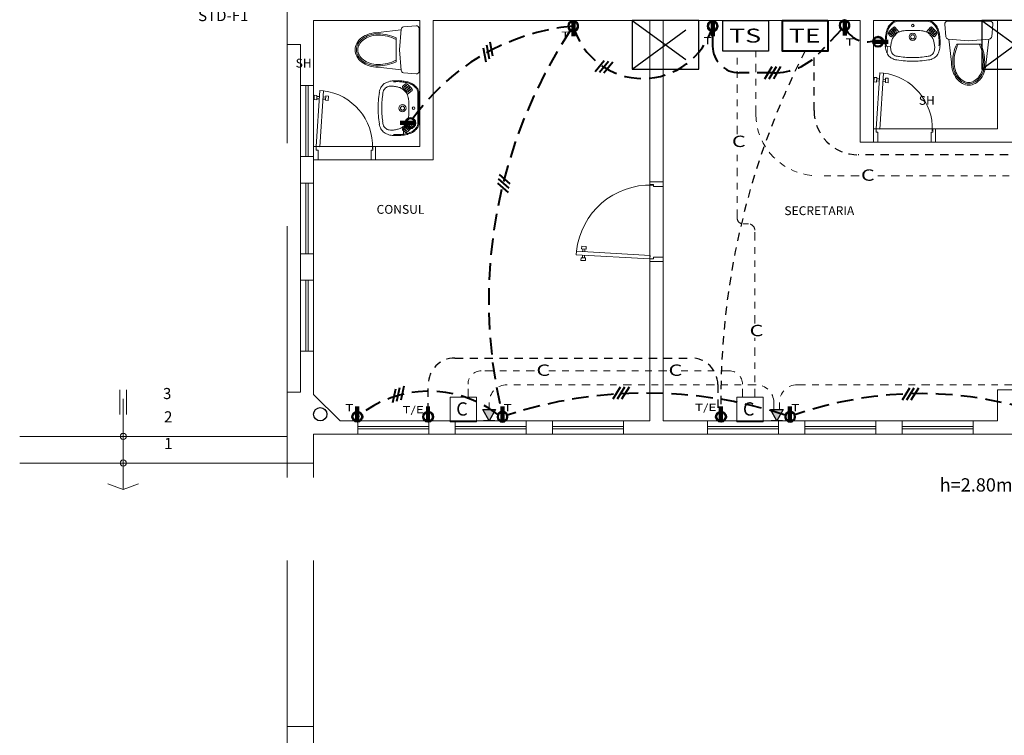
# Model space of a CAD drawing. Extents: x 4860 to 5157, y -3905 to -3502.
# Drawn here: x 5080 to 5095, y -3749 to -3738 of the extents above; entities that cross this region are included whole.
import ezdxf
from ezdxf.enums import TextEntityAlignment as Align

# ---------------------------------------------------------------- set-up
doc = ezdxf.new("R2010")
doc.units = 0
doc.header["$MEASUREMENT"] = 0
for name, pattern in [('CENTER2', [1.125, 0.75, -0.125, 0.125, -0.125]), ('DIVIDE2', [0.625, 0.25, -0.125, 0, -0.125, 0, -0.125]), ('HIDDEN', [0.375, 0.25, -0.125]), ('HIDDEN2', [0.1875, 0.125, -0.0625])]:
    doc.linetypes.add(name, pattern=pattern)
doc.layers.get('0').update_dxf_attribs({"linetype": 'CONTINUOUS', "lineweight": 0})
for name, color, linetype, lineweight in [('0011Linea Punteada', 8, 'HIDDEN', 5), ('0PRIMERPISO', 7, 'CONTINUOUS', 5), ('1 Baños', 8, 'CONTINUOUS', 5), ('1 Letras', 8, 'CONTINUOUS', 5), ('1 Muros', 5, 'CONTINUOUS', 20), ('1-01', 8, 'CONTINUOUS', 5), ('1-02', 8, 'CONTINUOUS', 5), ('1-03', 8, 'CONTINUOUS', 5), ('1PUERTA', 8, 'CONTINUOUS', 5), ('ANOTACIONES', 2, 'CONTINUOUS', 5), ('CIRCUITO-T-E', 4, 'HIDDEN2', 30), ('CIRCUITOS-T', 20, 'CONTINUOUS', 40), ('COMPUTO', 7, 'CONTINUOUS', 30), ('SANITARIOS', 8, 'CONTINUOUS', 5), ('TELEFONOS', 60, 'CONTINUOUS', 30)]:
    doc.layers.add(name, color=color, linetype=linetype, lineweight=lineweight)
doc.layers.add('desagues', color=7, linetype='CONTINUOUS')
doc.layers.add('PPproyecc.', color=1, linetype='HIDDEN')
doc.styles.add('ARIAL', font='ARIAL.TTF', dxfattribs={"width": 1.2})
doc.styles.add('ROMANS', font='isocp.shx', dxfattribs={"width": 1.1})
doc.styles.get("Standard").update_dxf_attribs({"font": 'ARIAL.TTF'})

# ---------------------------------------------------------------- blocks, each defined once
blk = doc.blocks.new('WT2')
at = {"linetype": 'Continuous'}
for p, q in [((0.152, -0.008), (0.17, 0.224)), ((0.339, 0.264), (0.197, 0.251)), ((0.372, -0.25), (0.372, 0.234)), ((0.169, 0.217), (-0.091, 0.187)), ((0.112, -0.143), (0.112, 0.127)), ((0.152, -0.008), (0.17, -0.24)), ((0.169, -0.233), (-0.091, -0.203)), ((0.339, -0.28), (0.197, -0.267))]:
    blk.add_line(p, q, dxfattribs=at)
for points in [[(-0.091, 0.187, 0.075681), (-0.193, 0.172, 0.085947), (-0.274, 0.13, 0.106022), (-0.332, 0.064, 0.126466), (-0.35, -0.008, 0.126466), (-0.332, -0.08, 0.106022), (-0.274, -0.146, 0.085947), (-0.193, -0.187, 0.075681), (-0.091, -0.203, 0.075681)], [(-0.091, 0.172, 0.075681), (-0.188, 0.157, 0.085947), (-0.265, 0.118, 0.106022), (-0.318, 0.056, 0.126466), (-0.335, -0.008, 0.126466), (-0.318, -0.072, 0.106022), (-0.265, -0.134, 0.085947), (-0.188, -0.173, 0.075681), (-0.091, -0.188, 0.075681)], [(-0.091, 0.157, 0.075681), (-0.184, 0.143, 0.085947), (-0.256, 0.106, 0.106022), (-0.305, 0.049, 0.126466), (-0.32, -0.008, 0.126466), (-0.305, -0.065, 0.106022), (-0.256, -0.122, 0.085947), (-0.184, -0.159, 0.075681), (-0.091, -0.173, 0.075681)]]:
    blk.add_lwpolyline(points, format="xyb", dxfattribs=at)
for centre, radius, start, end in [((0.2, 0.221), 0.03, 95.1944, 175.547), ((0.342, 0.234), 0.03, 0, 95.1944), ((-0.078, -0.25), 0.422, 63.2114, 91.6751), ((-0.078, -0.25), 0.407, 62.1399, 91.6751), ((-0.078, 0.234), 0.422, 268.3249, 296.7886), ((-0.078, 0.234), 0.407, 268.3249, 297.8601), ((0.2, -0.237), 0.03, 184.453, 264.8056), ((0.342, -0.25), 0.03, 264.8056, 0)]:
    blk.add_arc(centre, radius, start, end, dxfattribs=at)
blk = doc.blocks.new('2P-LAVENO')
at = {"layer": 'SANITARIOS'}
for p, q in [((-0.193, -0.003), (-0.163, 0)), ((0.163, 0), (-0.163, 0)), ((0.193, -0.003), (0.163, 0)), ((-0.231, -0.11), (-0.208, -0.136)), ((-0.226, -0.106), (-0.203, -0.132)), ((-0.215, -0.095), (-0.19, -0.123)), ((-0.21, -0.091), (-0.186, -0.119)), ((-0.2, -0.077), (-0.156, -0.129)), ((-0.182, -0.013), (-0.163, -0.011)), ((0.163, -0.011), (-0.163, -0.011)), ((0.2, -0.077), (0.156, -0.129)), ((0.182, -0.013), (0.163, -0.011)), ((0.21, -0.091), (0.186, -0.119)), ((0.215, -0.095), (0.19, -0.123)), ((0.226, -0.106), (0.203, -0.132)), ((0.231, -0.11), (0.208, -0.136)), ((-0.249, -0.182), (-0.274, -0.153)), ((-0.24, -0.167), (-0.26, -0.144)), ((-0.235, -0.163), (-0.256, -0.14)), ((-0.224, -0.151), (-0.246, -0.126)), ((-0.22, -0.147), (-0.242, -0.122)), ((0.22, -0.147), (0.242, -0.122)), ((0.224, -0.151), (0.246, -0.126)), ((0.235, -0.163), (0.256, -0.14)), ((0.24, -0.167), (0.26, -0.144)), ((0.249, -0.182), (0.274, -0.153))]:
    blk.add_line(p, q, dxfattribs=at)
for centre, radius in [((0, -0.06), 0.015), ((0, -0.06), 0.015), ((0, -0.186), 0.04), ((0, -0.186), 0.023)]:
    blk.add_circle(centre, radius, dxfattribs=at)
for centre, radius, start, end in [((-0.014, -0.397), 0.339, 53.7194, 53.7194), ((-0.002, -0.335), 0.324, 131.0023, 131.0023), ((-0.002, -0.335), 0.324, 134.973, 134.973), ((-0.002, -0.335), 0.324, 139.0225, 139.0225), ((0.014, -0.397), 0.339, 126.2806, 126.2806), ((0.002, -0.335), 0.324, 40.9775, 40.9775), ((0.002, -0.335), 0.324, 45.027, 45.027), ((0.002, -0.335), 0.324, 48.9977, 48.9977), ((-0.043, -0.195), 0.262, 152.5623, 164.6645), ((-0.043, -0.195), 0.251, 152.7194, 164.6079), ((-0.061, -0.222), 0.261, 133.2374, 145.3926), ((-0.002, -0.335), 0.335, 129.3773, 144.5633), ((-0.061, -0.222), 0.25, 133.16, 145.2348), ((-0.164, -0.103), 0.104, 106.0534, 136.6953), ((-0.164, -0.103), 0.093, 117.3196, 136.8963), ((-0.229, -0.108), 0.003, 134.973, 220.9273), ((-0.229, -0.108), 0.003, 40.9273, 134.973), ((-0.212, -0.093), 0.003, 131.0023, 220.9273), ((-0.208, -0.084), 0.01, 40.9273, 129.3773), ((-0.212, -0.093), 0.003, 40.9273, 131.0023), ((-0.175, -0.083), 0.07, 96.1266, 117.3196), ((0.175, -0.083), 0.07, 62.6804, 83.8734), ((0.164, -0.103), 0.104, 43.3047, 73.9466), ((0.208, -0.084), 0.01, 50.6227, 139.0727), ((0.164, -0.103), 0.093, 43.1037, 62.6804), ((0.212, -0.093), 0.003, 48.9977, 139.0727), ((0.002, -0.335), 0.335, 35.4367, 50.6227), ((0.212, -0.093), 0.003, 319.0727, 48.9977), ((0.229, -0.108), 0.003, 45.027, 139.0727), ((0.229, -0.108), 0.003, 319.0727, 45.027), ((0.061, -0.222), 0.25, 34.7652, 46.84), ((0.061, -0.222), 0.261, 34.6074, 46.7626), ((0.043, -0.195), 0.251, 15.3921, 27.2806), ((0.043, -0.195), 0.262, 15.3355, 27.4377), ((1.716, -0.383), 2.032, 174.2381, 175.7619), ((0.221, -0.242), 0.53, 167.2666, 173.1827), ((1.716, -0.383), 2.021, 174.2381, 175.7532), ((0.221, -0.242), 0.519, 167.2943, 173.1827), ((-0.266, -0.147), 0.01, 144.5633, 221.5935), ((-0.258, -0.142), 0.003, 41.5935, 143.0452), ((-0.258, -0.142), 0.003, 143.0452, 221.5935), ((-0.241, -0.175), 0.01, 221.5935, 319.0692), ((-0.244, -0.124), 0.003, 139.0225, 221.5935), ((-0.244, -0.124), 0.003, 41.5935, 139.0225), ((-0.238, -0.165), 0.003, 221.5935, 317.4315), ((-0.146, -0.249), 0.0926, 143.9652, 170.3042), ((-0.238, -0.165), 0.003, 317.4315, 41.5935), ((0.014, -0.397), 0.328, 127.2671, 139.0692), ((-0.222, -0.149), 0.003, 221.5935, 313.7071), ((-0.048, -0.303), 0.204, 136.2923, 147.8184), ((-0.222, -0.149), 0.003, 313.7071, 41.5935), ((-0.206, -0.134), 0.003, 220.9273, 310.0004), ((-0.206, -0.134), 0.003, 310.0004, 40.9273), ((-0.115, -0.233), 0.108, 107.1892, 138.5145), ((-0.188, -0.121), 0.003, 220.9273, 306.2806), ((-0.188, -0.121), 0.003, 306.2806, 40.9273), ((-0.181, -0.139), 0.005, 49.1129, 127.2671), ((-0.183, -0.141), 0.007, 306.3107, 49.1129), ((-0.15, -0.124), 0.007, 220.9273, 275.511), ((-0.098, -0.229), 0.11, 98.1606, 116.5503), ((-0.064, -0.38), 0.265, 93.9327, 100.724), ((-0.14, 9.264), 9.38, 270.3511, 270.8521), ((0.14, 9.264), 9.38, 269.1479, 269.6489), ((0.064, -0.38), 0.265, 79.276, 86.0673), ((0.098, -0.229), 0.11, 63.4497, 81.8394), ((0.115, -0.233), 0.108, 41.4855, 72.8108), ((0.15, -0.124), 0.007, 264.489, 319.0727), ((0.183, -0.141), 0.007, 130.8871, 233.6893), ((0.181, -0.139), 0.005, 52.7329, 130.8871), ((-0.014, -0.397), 0.328, 40.9308, 52.7329), ((0.188, -0.121), 0.003, 139.0727, 233.7194), ((0.188, -0.121), 0.003, 233.7194, 319.0727), ((0.048, -0.303), 0.204, 32.1816, 43.7077), ((0.206, -0.134), 0.003, 139.0727, 229.9996), ((0.206, -0.134), 0.003, 229.9996, 319.0727), ((0.222, -0.149), 0.003, 138.4065, 226.2929), ((0.222, -0.149), 0.003, 226.2929, 318.4065), ((0.146, -0.249), 0.0926, 9.6958, 36.0348), ((0.241, -0.175), 0.01, 220.9308, 318.4065), ((0.238, -0.165), 0.003, 138.4065, 222.5685), ((0.238, -0.165), 0.003, 222.5685, 318.4065), ((0.244, -0.124), 0.003, 40.9775, 138.4065), ((0.244, -0.124), 0.003, 318.4065, 40.9775), ((0.258, -0.142), 0.003, 36.9548, 138.4065), ((0.258, -0.142), 0.003, 318.4065, 36.9548), ((0.266, -0.147), 0.01, 318.4065, 35.4367), ((-0.221, -0.242), 0.519, 6.8173, 12.7057), ((-1.716, -0.383), 2.021, 4.2468, 5.7619), ((-0.221, -0.242), 0.53, 6.8173, 12.7334), ((-1.716, -0.383), 2.032, 4.2381, 5.7619), ((0.225, -0.243), 0.535, 178.9359, 184.7633), ((-0.113, -0.283), 0.196, 181.1838, 197.4462), ((0.225, -0.243), 0.524, 178.9691, 184.7633), ((-0.14, -0.304), 0.109, 165.3126, 190.1021), ((-0.167, -0.324), 0.0806, 179.4869, 213.5018), ((0.178, -0.344), 0.429, 165.0709, 170.9937), ((0.167, -0.324), 0.0806, 326.4982, 0.5131), ((-0.178, -0.344), 0.429, 9.0063, 14.9291), ((0.14, -0.304), 0.109, 349.8979, 14.6874), ((-0.225, -0.243), 0.524, 355.2367, 1.0309), ((0.113, -0.283), 0.196, 342.5538, 358.8162), ((-0.225, -0.243), 0.535, 355.2367, 1.0641), ((-0.145, -0.305), 0.158, 193.3372, 213.5865), ((-0.178, -0.318), 0.124, 217.2166, 243.4636), ((-0.181, -0.342), 0.0596, 205.9078, 253.1111), ((-0.161, -0.305), 0.144, 239.6567, 262.411), ((-0.127, -0.186), 0.225, 251.6498, 264.651), ((-0.009, 0.469), 0.89, 260.951, 266.1877), ((-0.053, -1.798), 1.379, 87.7974, 90.6107), ((0.053, -1.798), 1.379, 89.3893, 92.2026), ((0.009, 0.469), 0.89, 273.8123, 279.049), ((0.127, -0.186), 0.225, 275.349, 288.3502), ((0.161, -0.305), 0.144, 277.589, 300.3433), ((0.181, -0.342), 0.0596, 286.8889, 334.0922), ((0.178, -0.318), 0.124, 296.5364, 322.7834), ((0.145, -0.305), 0.158, 326.4135, 346.6628), ((-0.03, 0.44), 0.9, 260.4329, 266.7058), ((-0.022, 0.578), 1.038, 266.7058, 271.237), ((0.022, 0.578), 1.038, 268.763, 273.2942), ((0.03, 0.44), 0.9, 273.2942, 279.5671)]:
    blk.add_arc(centre, radius, start, end, dxfattribs=at)
blk = doc.blocks.new('P07015I')
for p, q in [((0.03, 0.15), (0.071, 0.783)), ((0.111, 0.78), (0.07, 0.147)), ((0.111, 0.78), (0.071, 0.783)), ((0.004, 0.68), (0.007, 0.73)), ((0.034, 0.678), (0.004, 0.68)), ((0.007, 0.73), (0.037, 0.728)), ((0.037, 0.728), (0.034, 0.678)), ((0.036, 0.69), (0.065, 0.689)), ((0.067, 0.713), (0.038, 0.714)), ((0.134, 0.684), (0.105, 0.686)), ((0.107, 0.71), (0.136, 0.708)), ((0.134, 0.672), (0.137, 0.722)), ((0.164, 0.67), (0.134, 0.672)), ((0.137, 0.722), (0.167, 0.72)), ((0.167, 0.72), (0.164, 0.67)), ((0, 0.15), (0.03, 0.15)), ((0, 0), (0, 0.15)), ((0.03, 0.15), (0.03, 0.11)), ((0.07, 0.147), (0.03, 0.15)), ((0.67, 0.15), (0.67, 0.11)), ((0.7, 0.15), (0.67, 0.15)), ((0.7, 0), (0.7, 0.15)), ((0.05, 0), (0, 0)), ((0.03, 0.11), (0.05, 0.11)), ((0.05, 0.11), (0.05, 0)), ((0.65, 0.11), (0.65, 0)), ((0.67, 0.11), (0.65, 0.11)), ((0.65, 0), (0.7, 0))]:
    blk.add_line(p, q)
blk.add_arc((0.03, 0.15), 0.635, 357.792, 82.6817)
blk = doc.blocks.new('P09015I')
for p, q in [((0.011, 0.88), (0.014, 0.93)), ((0.014, 0.93), (0.044, 0.928)), ((0.03, 0.15), (0.077, 0.983)), ((0.044, 0.928), (0.041, 0.878)), ((0.042, 0.89), (0.071, 0.888)), ((0.073, 0.913), (0.044, 0.914)), ((0.117, 0.98), (0.07, 0.148)), ((0.117, 0.98), (0.077, 0.983)), ((0.113, 0.91), (0.142, 0.909)), ((0.141, 0.872), (0.143, 0.922)), ((0.143, 0.922), (0.173, 0.921)), ((0.173, 0.921), (0.171, 0.871)), ((0.041, 0.878), (0.011, 0.88)), ((0.141, 0.885), (0.112, 0.886)), ((0.171, 0.871), (0.141, 0.872)), ((0, 0.15), (0.03, 0.15)), ((0, 0), (0, 0.15)), ((0.03, 0.15), (0.03, 0.11)), ((0.07, 0.148), (0.03, 0.15)), ((0.87, 0.15), (0.87, 0.11)), ((0.9, 0.15), (0.87, 0.15)), ((0.9, 0), (0.9, 0.15)), ((0.05, 0), (0, 0)), ((0.03, 0.11), (0.05, 0.11)), ((0.05, 0.11), (0.05, 0)), ((0.85, 0.11), (0.85, 0)), ((0.87, 0.11), (0.85, 0.11)), ((0.85, 0), (0.9, 0))]:
    blk.add_line(p, q)
blk.add_arc((0.03, 0.15), 0.834, 357.792, 84.0428)
blk = doc.blocks.new('PAS')
at = {"layer": '1-02'}
blk.add_circle((0, 0), 0.035, dxfattribs=at)
blk = doc.blocks.new('tomacorriente')
at = {"layer": 'CIRCUITOS-T', "color": 2}
for p, q in [((0.005, 0.01), (0.172, 0.01)), ((0.005, 0.01), (0.172, 0.01)), ((0.005, 0.01), (0.172, 0.01)), ((0.006, 0.013), (0.172, 0.013)), ((0.006, 0.013), (0.172, 0.013)), ((0.006, 0.013), (0.172, 0.013)), ((0.005, -0.01), (0.172, -0.01)), ((0.006, -0.013), (0.172, -0.013))]:
    blk.add_line(p, q, dxfattribs=at)
for radius in [0.0572, 0.0529]:
    blk.add_circle((0.057, 0), radius, dxfattribs=at)
blk.add_arc((0.057, 0), 0.0529, 169.0945, 14.078, dxfattribs=at)
blk = doc.blocks.new('tomac-altura')
at = {"layer": 'CIRCUITOS-T'}
blk.add_hatch(color=2, dxfattribs=at).paths.add_polyline_path([(0.005, 0.01, 0.095457), (0.005, -0.01), (0.109, -0.01, 0.095457), (0.109, 0.01)])
at = {"layer": 'CIRCUITOS-T', "color": 2}
for p, q in [((0.005, 0.01), (0.172, 0.01)), ((0.005, 0.01), (0.172, 0.01)), ((0.005, 0.01), (0.172, 0.01)), ((0.006, 0.013), (0.172, 0.013)), ((0.006, 0.013), (0.172, 0.013)), ((0.006, 0.013), (0.172, 0.013)), ((0.005, -0.01), (0.172, -0.01)), ((0.006, -0.013), (0.172, -0.013))]:
    blk.add_line(p, q, dxfattribs=at)
for radius in [0.0572, 0.0529]:
    blk.add_circle((0.057, 0), radius, dxfattribs=at)
blk.add_arc((0.057, 0), 0.0529, 169.0945, 14.078, dxfattribs=at)
blk = doc.blocks.new('telefono1')
at = {"layer": 'TELEFONOS'}
blk.add_hatch(color=256, dxfattribs=at).paths.add_polyline_path([(0, 0), (0.071, 0.128), (-0.07, 0.128)])
at = {"layer": 'TELEFONOS', "color": 3}
for p, q in [((0.071, 0.128), (-0.07, 0.128)), ((-0.07, 0.128), (0, 0)), ((0, 0), (0.071, 0.128))]:
    blk.add_line(p, q, dxfattribs=at)
at = {"layer": 'TELEFONOS'}
blk.add_line((-0.064, 0), (0.064, 0), dxfattribs=at)
blk = doc.blocks.new('CABLE')
at = {"layer": 'CIRCUITOS-T', "ltscale": 3}
for points in [[(-0.009, 0.069), (-0.091, -0.069)], [(0.041, 0.069), (-0.041, -0.069)], [(0.091, 0.069), (0.009, -0.069)]]:
    blk.add_lwpolyline(points, dxfattribs=at)

msp = doc.modelspace()

# ---------------------------------------------------------------- linework, layer by layer
at = {"linetype": 'DIVIDE2', "ltscale": 0.5}
for p, q in [((5091.362, -3739.769), (5091.362, -3738.821)), ((5092.918, -3740.702), (5092.295, -3740.702)), ((5095.401, -3740.702), (5093.134, -3740.702)), ((5088.03, -3743.64), (5087.227, -3743.64)), ((5090.02, -3743.64), (5088.246, -3743.64)), ((5090.962, -3743.64), (5090.236, -3743.64)), ((5087.027, -3744.038), (5087.027, -3743.84)), ((5091.366, -3743.85), (5087.614, -3743.85)), ((5091.162, -3744.038), (5091.162, -3743.84)), ((5091.985, -3743.85), (5099.912, -3743.85)), ((5087.347, -3744.223), (5087.347, -3744.117)), ((5091.633, -3744.117), (5091.633, -3744.223)), ((5091.719, -3744.223), (5091.719, -3744.117))]:
    msp.add_line(p, q, dxfattribs=at)
for points in [[(5091.08, -3740.078), (5091.08, -3738.821)], [(5091.347, -3744.038), (5091.347, -3743.144)]]:
    msp.add_lwpolyline(points, dxfattribs=at)
msp.add_lwpolyline([(5091.347, -3742.927), (5091.347, -3741.523, 0.414214), (5091.253, -3741.429), (5091.174, -3741.429, -0.414214), (5091.08, -3741.336), (5091.08, -3740.295)], format="xyb", dxfattribs=at)
for centre, radius, start, end in [((5092.295, -3739.769), 0.933, 180, 270), ((5087.227, -3743.84), 0.2, 90, 180), ((5090.962, -3743.84), 0.2, 360, 90), ((5087.614, -3744.117), 0.267, 90, 180), ((5091.366, -3744.117), 0.267, 0, 90), ((5091.985, -3744.117), 0.267, 90, 180)]:
    msp.add_arc(centre, radius, start, end, dxfattribs=at)
at = {"layer": '0011Linea Punteada', "linetype": 'HIDDEN', "ltscale": 10}
for p, q in [((5084.302, -3743.963), (5084.302, -3738.629)), ((5084.502, -3739.346), (5084.702, -3739.346)), ((5084.585, -3740.413), (5084.585, -3739.346)), ((5084.618, -3740.413), (5084.618, -3739.346)), ((5094.068, -3739.996), (5093.135, -3739.996)), ((5085.635, -3740.263), (5084.702, -3740.263)), ((5094.068, -3740.196), (5093.135, -3740.196)), ((5084.502, -3740.413), (5084.702, -3740.413)), ((5085.635, -3740.463), (5084.702, -3740.463)), ((5084.502, -3740.813), (5084.702, -3740.813)), ((5084.585, -3741.879), (5084.585, -3740.813)), ((5084.618, -3741.879), (5084.618, -3740.813)), ((5089.768, -3740.796), (5089.768, -3741.996)), ((5089.968, -3740.796), (5089.968, -3741.996)), ((5084.502, -3741.879), (5084.702, -3741.879)), ((5084.502, -3742.278), (5084.702, -3742.278)), ((5084.585, -3743.345), (5084.585, -3742.278)), ((5084.618, -3743.345), (5084.618, -3742.278)), ((5084.502, -3743.345), (5084.702, -3743.345)), ((5084.302, -3748.996), (5084.302, -3745.029)), ((5084.702, -3748.996), (5084.702, -3745.029))]:
    msp.add_line(p, q, dxfattribs=at)
at = {"layer": '1 Muros'}
for p, q in [((5084.702, -3743.995), (5084.702, -3738.363)), ((5086.302, -3738.363), (5084.702, -3738.363)), ((5086.302, -3740.263), (5086.302, -3738.363)), ((5086.502, -3740.463), (5086.502, -3738.363)), ((5089.768, -3738.363), (5086.502, -3738.363)), ((5089.768, -3738.363), (5089.768, -3740.796)), ((5089.968, -3738.363), (5089.968, -3740.796)), ((5092.935, -3738.363), (5089.968, -3738.363)), ((5092.935, -3738.363), (5092.935, -3740.196)), ((5095.002, -3738.363), (5093.135, -3738.363)), ((5093.135, -3738.363), (5093.135, -3740.196)), ((5095.002, -3739.996), (5095.002, -3738.363)), ((5084.502, -3743.963), (5084.502, -3738.729)), ((5095.002, -3739.996), (5094.068, -3739.996)), ((5094.068, -3739.996), (5094.068, -3740.196)), ((5085.635, -3740.263), (5085.635, -3740.463)), ((5086.302, -3740.263), (5085.635, -3740.263)), ((5093.135, -3740.196), (5092.935, -3740.196)), ((5095.335, -3740.196), (5094.068, -3740.196)), ((5086.502, -3740.463), (5085.635, -3740.463)), ((5089.968, -3740.796), (5089.768, -3740.796)), ((5089.968, -3741.996), (5089.768, -3741.996)), ((5089.768, -3741.996), (5089.768, -3744.396)), ((5089.968, -3741.996), (5089.968, -3744.396)), ((5085.102, -3744.396), (5084.702, -3743.995)), ((5095.002, -3743.929), (5095.002, -3744.396)), ((5095.335, -3743.929), (5095.002, -3743.929)), ((5085.368, -3744.396), (5085.102, -3744.396)), ((5086.435, -3744.396), (5086.835, -3744.396)), ((5087.902, -3744.396), (5088.302, -3744.396)), ((5089.768, -3744.396), (5089.368, -3744.396)), ((5090.633, -3744.396), (5089.968, -3744.396)), ((5091.702, -3744.396), (5092.102, -3744.396)), ((5093.168, -3744.396), (5093.568, -3744.396)), ((5095.002, -3744.396), (5094.635, -3744.396)), ((5085.368, -3744.596), (5084.702, -3744.596)), ((5086.435, -3744.596), (5086.835, -3744.596)), ((5087.902, -3744.596), (5088.302, -3744.596)), ((5090.633, -3744.596), (5089.368, -3744.596)), ((5091.702, -3744.596), (5092.102, -3744.596)), ((5093.168, -3744.596), (5093.568, -3744.596)), ((5096.568, -3744.596), (5094.635, -3744.596))]:
    msp.add_line(p, q, dxfattribs=at)
at = {"layer": '1 Muros', "ltscale": 0.6}
for p, q in [((5085.368, -3744.396), (5085.368, -3744.596)), ((5086.435, -3744.396), (5086.435, -3744.596)), ((5086.835, -3744.396), (5086.835, -3744.596)), ((5087.902, -3744.396), (5087.902, -3744.596)), ((5088.302, -3744.396), (5088.302, -3744.596)), ((5089.368, -3744.396), (5089.368, -3744.596)), ((5090.635, -3744.396), (5090.635, -3744.596)), ((5091.702, -3744.396), (5091.702, -3744.596)), ((5092.102, -3744.396), (5092.102, -3744.596)), ((5093.168, -3744.396), (5093.168, -3744.596)), ((5093.568, -3744.396), (5093.568, -3744.596)), ((5094.635, -3744.396), (5094.635, -3744.596))]:
    msp.add_line(p, q, dxfattribs=at)
at = {"layer": '1 Muros'}
for points in [[(5084.502, -3737.663), (5084.302, -3737.663), (5084.302, -3738.729), (5084.502, -3738.729)], [(5084.502, -3743.963), (5084.302, -3743.963), (5084.302, -3745.029), (5084.702, -3745.029), (5084.702, -3744.596)], [(5084.702, -3749.262), (5084.702, -3748.996), (5084.302, -3748.996), (5084.302, -3750.063), (5085.368, -3750.063), (5085.368, -3749.663)]]:
    msp.add_lwpolyline(points, dxfattribs=at)
at = {"layer": '1-01'}
for p, q in [((5081.781, -3744.3), (5081.781, -3743.928)), ((5081.884, -3744.3), (5081.884, -3743.928)), ((5081.833, -3744.062), (5081.833, -3745.429)), ((5080.274, -3744.629), (5084.302, -3744.629)), ((5080.274, -3745.029), (5084.302, -3745.029))]:
    msp.add_line(p, q, dxfattribs=at)
at = {"layer": '1-01', "ltscale": 0.6}
for p, q in [((5085.375, -3744.479), (5086.435, -3744.479)), ((5085.375, -3744.513), (5086.435, -3744.513)), ((5086.835, -3744.479), (5087.902, -3744.479)), ((5086.835, -3744.513), (5087.902, -3744.513)), ((5088.302, -3744.479), (5089.368, -3744.479)), ((5088.302, -3744.513), (5089.368, -3744.513)), ((5090.642, -3744.479), (5091.702, -3744.479)), ((5090.642, -3744.513), (5091.702, -3744.513)), ((5092.102, -3744.479), (5093.168, -3744.479)), ((5092.102, -3744.513), (5093.168, -3744.513)), ((5093.568, -3744.479), (5094.635, -3744.479)), ((5093.568, -3744.513), (5094.635, -3744.513))]:
    msp.add_line(p, q, dxfattribs=at)
at = {"layer": '1-02', "ltscale": 0.6}
for p, q in [((5085.368, -3744.396), (5086.435, -3744.396)), ((5086.835, -3744.396), (5087.902, -3744.396)), ((5088.302, -3744.396), (5089.368, -3744.396)), ((5090.635, -3744.396), (5091.702, -3744.396)), ((5092.102, -3744.396), (5093.168, -3744.396)), ((5093.568, -3744.396), (5094.635, -3744.396)), ((5085.368, -3744.596), (5086.435, -3744.596)), ((5086.835, -3744.596), (5087.902, -3744.596)), ((5088.302, -3744.596), (5089.368, -3744.596)), ((5090.635, -3744.596), (5091.702, -3744.596)), ((5092.102, -3744.596), (5093.168, -3744.596)), ((5093.568, -3744.596), (5094.635, -3744.596))]:
    msp.add_line(p, q, dxfattribs=at)
for points in [[(5086.758, -3744.038), (5087.156, -3744.038), (5087.156, -3744.407), (5086.758, -3744.407)], [(5091.077, -3744.038), (5091.475, -3744.038), (5091.475, -3744.407), (5091.077, -3744.407)]]:
    msp.add_lwpolyline(points, close=True, dxfattribs=at)
at = {"layer": '1-03'}
for q in [(5081.6, -3745.344), (5082.065, -3745.344)]:
    msp.add_line((5081.833, -3745.429), q, dxfattribs=at)
at = {"layer": 'CIRCUITO-T-E'}
for p, q in [((5092.239, -3739.721), (5092.239, -3738.821)), ((5098.765, -3740.388), (5092.906, -3740.388)), ((5086.827, -3743.448), (5090.39, -3743.448)), ((5086.427, -3744.255), (5086.427, -3743.848)), ((5090.79, -3743.848), (5090.79, -3744.272))]:
    msp.add_line(p, q, dxfattribs=at)
for centre, radius, start, end in [((5102.242, -3744.055), 11.406, 152.688, 181.3885), ((5092.906, -3739.721), 0.667, 180, 270), ((5086.827, -3743.848), 0.4, 90, 180), ((5090.39, -3743.848), 0.4, 0, 90)]:
    msp.add_arc(centre, radius, start, end, dxfattribs=at)
at = {"layer": 'CIRCUITOS-T', "linetype": 'CENTER2'}
msp.add_line((5090.712, -3738.45), (5090.712, -3738.753), dxfattribs=at)
at = {"layer": 'CIRCUITOS-T', "color": 3, "ltscale": 0.1}
msp.add_lwpolyline([(5092.449, -3738.363), (5092.449, -3738.828), (5091.764, -3738.828), (5091.764, -3738.363)], close=True, dxfattribs=at)
at = {"layer": 'CIRCUITOS-T', "linetype": 'HIDDEN'}
msp.add_lwpolyline([(5092.653, -3738.499), (5092.315, -3738.859, -0.206966), (5091.635, -3739.153), (5091.112, -3739.153)], format="xyb", dxfattribs=at)
for centre, radius, start, end in [((5088.923, -3741.782), 3.347, 95.3259, 145.6329), ((5094.695, -3742.589), 7.357, 146.359, 193.1005), ((5089.662, -3738.147), 1.092, 196.1064, 343.8936), ((5093.036, -3738.327), 0.358, 210.5934, 287.6917), ((5091.112, -3738.753), 0.4, 180, 270), ((5086.441, -3745.663), 1.715, 52.768, 129.0477), ((5089.713, -3750.745), 6.77, 71.9858, 108.0142), ((5093.844, -3749.729), 5.745, 70.2492, 109.2473)]:
    msp.add_arc(centre, radius, start, end, dxfattribs=at)
at = {"layer": 'COMPUTO', "color": 3, "ltscale": 0.1}
msp.add_lwpolyline([(5091.551, -3738.363), (5091.551, -3738.828), (5090.866, -3738.828), (5090.866, -3738.363)], close=True, dxfattribs=at)
at = {"layer": 'desagues'}
msp.add_circle((5084.802, -3744.295), 0.1, dxfattribs=at)
at = {"layer": 'PPproyecc.', "ltscale": 4}
for p, q in [((5089.502, -3738.363), (5090.502, -3739.096)), ((5089.502, -3739.096), (5090.502, -3738.363)), ((5094.768, -3738.363), (5095.768, -3739.096)), ((5094.768, -3739.096), (5095.768, -3738.363))]:
    msp.add_line(p, q, dxfattribs=at)
for points in [[(5090.502, -3738.363), (5089.502, -3738.363), (5089.502, -3739.096), (5090.502, -3739.096)], [(5095.768, -3738.363), (5094.768, -3738.363), (5094.768, -3739.096), (5095.768, -3739.096)]]:
    msp.add_lwpolyline(points, close=True, dxfattribs=at)

# ---------------------------------------------------------------- block references
at = {"layer": '0PRIMERPISO', "xscale": -1.333329999999933, "yscale": 1.333329999999933, "zscale": 1.33333, "rotation": 270}
msp.add_blockref('2P-LAVENO', (5086.288, -3739.685), dxfattribs=at)
at = {"layer": '1 Baños', "xscale": 1.333329999999933, "yscale": 1.333329999999933, "zscale": 1.33333}
msp.add_blockref('2P-LAVENO', (5093.725, -3738.363), dxfattribs=at)
at = {"layer": '1 Baños', "yscale": 1.333329999999933, "zscale": 1.33333}
for p, xscale, rotation in [((5085.793, -3738.818), -1.333329999999933, 180), ((5094.559, -3738.872), 1.333329999999933, 90)]:
    msp.add_blockref('WT2', p, dxfattribs=dict(at, xscale=xscale, rotation=rotation))
at = {"layer": '1-02', "xscale": 1.333329999999933, "yscale": 1.333329999999933, "zscale": 1.33333, "rotation": 90}
for p in [(5081.833, -3744.629), (5081.833, -3745.029)]:
    msp.add_blockref('PAS', p, dxfattribs=at)
at = {"layer": '1PUERTA', "xscale": 1.333329999999933, "yscale": 1.333329999999933, "zscale": 1.33333}
for p in [(5093.135, -3740.196), (5084.702, -3740.463)]:
    msp.add_blockref('P07015I', p, dxfattribs=at)
at = {"layer": '1PUERTA', "xscale": 1.333329999999933, "yscale": 1.333329999999933, "zscale": 1.33333, "rotation": 90}
msp.add_blockref('P09015I', (5089.968, -3741.996), dxfattribs=at)
at = {"layer": 'CIRCUITOS-T', "ltscale": 0.7, "yscale": 1.333329999999933, "zscale": 1.33333}
for name, p, xscale, rotation in [('tomacorriente', (5088.612, -3738.374), -1.333329999999933, 90), ('tomacorriente', (5090.712, -3738.374), -1.333329999999933, 90), ('tomacorriente', (5092.699, -3738.363), -1.333329999999933, 90), ('tomac-altura', (5093.128, -3738.685), 1.333329999999933, 359.9999999998437), ('tomacorriente', (5085.36, -3744.407), 1.333329999999933, 90), ('tomacorriente', (5086.427, -3744.407), 1.333329999999933, 90), ('tomacorriente', (5087.547, -3744.407), -1.333329999999933, 270), ('tomacorriente', (5090.838, -3744.407), 1.333329999999933, 90), ('tomacorriente', (5091.879, -3744.407), -1.333329999999933, 270)]:
    msp.add_blockref(name, p, dxfattribs=dict(at, xscale=xscale, rotation=rotation))
at = {"layer": 'CIRCUITOS-T', "color": 3, "yscale": 1.333329999999933, "zscale": 1.33333}
for p, xscale, rotation in [((5087.331, -3738.843), 1.333330000000127, 221.790105358404), ((5089.075, -3739.06), 1.333330000000033, 171.3709736367122), ((5091.619, -3739.151), 1.333329999999929, 180.5101994585536), ((5087.568, -3740.82), 1.333329999999957, 259.337779240081), ((5085.979, -3743.994), 1.333330000000019, 198.3337865594546), ((5089.335, -3743.972), 1.333329999999905, 179.3214682542933), ((5093.693, -3743.987), 1.333329999999905, 179.3214682542933)]:
    msp.add_blockref('CABLE', p, dxfattribs=dict(at, xscale=xscale, rotation=rotation))
at = {"layer": 'CIRCUITOS-T', "ltscale": 0.7, "xscale": -1.333329999999933, "yscale": 1.333329999999933, "zscale": 1.33333}
msp.add_blockref('tomac-altura', (5086.235, -3739.91), dxfattribs=at)
at = {"layer": 'TELEFONOS', "color": 3, "xscale": -1.333329999999933, "yscale": 1.333329999999933, "zscale": 1.33333}
for p in [(5087.347, -3744.393), (5091.679, -3744.393)]:
    msp.add_blockref('telefono1', p, dxfattribs=at)

# ---------------------------------------------------------------- texts
at = {"layer": '1 Letras'}
for s, height, p in [('SH', 0.1333, (5084.431, -3739.074)), ('SH', 0.1333, (5093.817, -3739.635)), ('CONSUL', 0.1333, (5085.65, -3741.276)), ('SECRETARIA', 0.1333, (5091.792, -3741.296)), ('3', 0.167, (5082.432, -3744.066)), ('2', 0.167, (5082.448, -3744.417)), ('1', 0.167, (5082.45, -3744.818))]:
    msp.add_text(s, height=height, dxfattribs=at).set_placement(p)
at = {"layer": '1-02', "ltscale": 0.6, "insert": (5086.849, -3744.115), "char_height": 0.2, "width": 0.87273, "attachment_point": 1, "style": 'ARIAL'}
msp.add_mtext('C', dxfattribs=at)
at = {"layer": 'ANOTACIONES', "style": 'ROMANS', "width": 1.4}
for s, height, p in [('T', 0.107, (5088.431, -3738.585)), ('T', 0.107, (5090.577, -3738.669)), ('T', 0.107, (5092.716, -3738.689)), ('T', 0.107, (5085.178, -3744.196)), ('T', 0.107, (5087.565, -3744.196)), ('T/E', 0.1067, (5090.447, -3744.19)), ('T', 0.107, (5091.897, -3744.196)), ('T/E', 0.1067, (5086.039, -3744.226))]:
    msp.add_text(s, height=height, dxfattribs=at).set_placement(p, align=Align.MIDDLE_LEFT)
at = {"layer": 'ANOTACIONES', "style": 'ROMANS'}
msp.add_text('T', height=0.107, rotation=360, dxfattribs=at).set_placement((5093.299, -3738.803), align=Align.MIDDLE_LEFT)
msp.add_text('T', height=0.107, dxfattribs=at).set_placement((5086.01, -3740.029), align=Align.MIDDLE_LEFT)
at = {"layer": 'ANOTACIONES', "color": 2, "insert": (5083.72, -3738.427), "char_height": 0.16667, "attachment_point": 9, "style": 'ROMANS'}
msp.add_mtext('Vienen del \\PSTD-F1', dxfattribs=at)
at = {"layer": 'ANOTACIONES', "insert": (5095.231, -3745.521), "char_height": 0.2, "attachment_point": 9}
msp.add_mtext('h=2.80m', dxfattribs=at)
at = {"layer": 'CIRCUITOS-T', "color": 3, "width": 1.4}
msp.add_text('TE', height=0.2101, dxfattribs=at).set_placement((5091.86, -3738.593), align=Align.MIDDLE_LEFT)
at = {"layer": 'COMPUTO', "color": 3, "width": 1.4}
msp.add_text('TS', height=0.2101, dxfattribs=at).set_placement((5090.962, -3738.593), align=Align.MIDDLE_LEFT)
at = {"layer": 'COMPUTO', "color": 0, "width": 1.4}
for p in [(5091.002, -3740.185), (5092.945, -3740.693), (5091.268, -3743.034), (5088.057, -3743.631), (5090.047, -3743.631)]:
    msp.add_text('C', height=0.171, dxfattribs=at).set_placement(p, align=Align.MIDDLE_LEFT)
at = {"layer": 'COMPUTO', "ltscale": 0.1, "insert": (5091.168, -3744.115), "char_height": 0.2, "width": 0.87273, "attachment_point": 1, "style": 'ARIAL'}
msp.add_mtext('C', dxfattribs=at)

doc.saveas('drawing.dxf')
